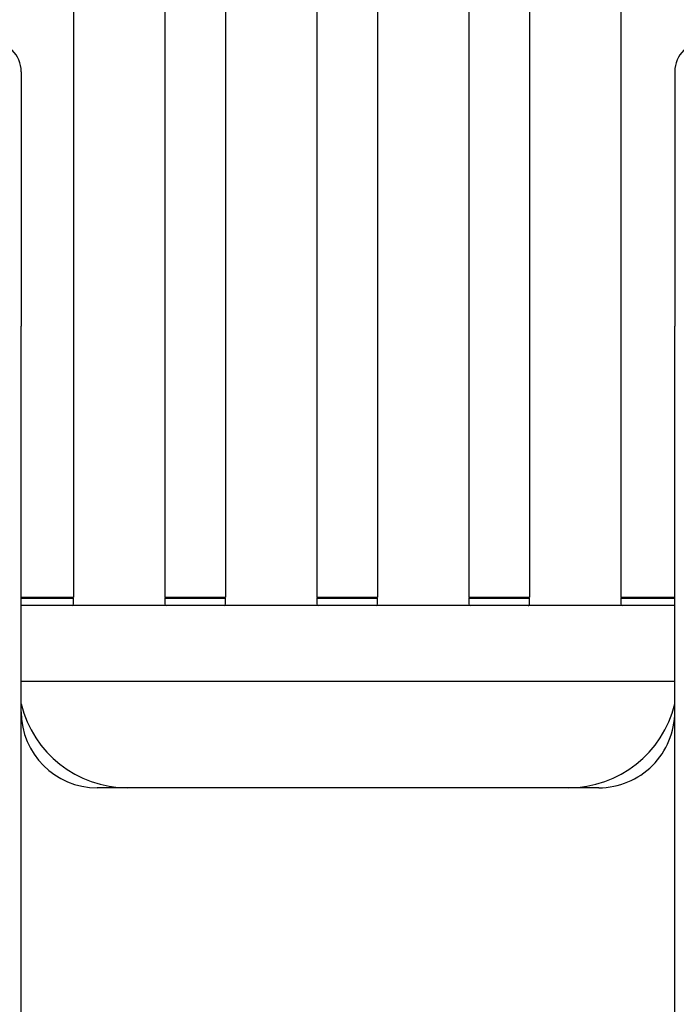
# Model space of a CAD drawing. Units: millimetres. Extents: x -3290 to 3710, y -4102 to 10214.
# Drawn here: x 1394 to 1826, y 7895 to 8543 of the extents above; entities that cross this region are included whole.
import ezdxf

# ---------------------------------------------------------------- set-up
doc = ezdxf.new("R2010")
doc.units = ezdxf.units.MM

# ---------------------------------------------------------------- blocks, each defined once
blk = doc.blocks.new('2D_pro_DWG')
at = {"color": 7, "linetype": 'Continuous'}
for p, q in [((1429.5, 8791.98), (1429.5, 8162.98)), ((1489.5, 8791.98), (1489.5, 8162.98)), ((1529.5, 8791.98), (1529.5, 8162.98)), ((1589.5, 8791.98), (1589.5, 8162.98)), ((1629.5, 8791.98), (1629.5, 8162.98)), ((1689.5, 8791.98), (1689.5, 8162.98)), ((1729.5, 8791.98), (1729.5, 8162.98)), ((1789.5, 8791.98), (1789.5, 8162.98)), ((1395, 8508.85), (1395, 8341.28)), ((1825, 8508.85), (1825, 8341.28)), ((1395, 7959.64), (1395, 8341.28)), ((1825, 7959.64), (1825, 8341.28)), ((1395, 8162.98), (1429.5, 8162.98)), ((1429, 8162.48), (1395, 8162.48)), ((1395, 8162.48), (1429, 8162.48)), ((1429.5, 8161.98), (1395, 8161.98)), ((1429, 8162.48), (1429.5, 8162.98)), ((1429.5, 8161.98), (1429, 8162.48)), ((1429.5, 8158.48), (1429.5, 8161.98)), ((1489.5, 8162.98), (1490, 8162.48)), ((1489.5, 8162.98), (1529.5, 8162.98)), ((1490, 8162.48), (1489.5, 8161.98)), ((1489.5, 8161.98), (1489.5, 8158.48)), ((1529.5, 8161.98), (1489.5, 8161.98)), ((1529, 8162.48), (1490, 8162.48)), ((1490, 8162.48), (1529, 8162.48)), ((1529, 8162.48), (1529.5, 8162.98)), ((1529.5, 8161.98), (1529, 8162.48)), ((1529.5, 8158.48), (1529.5, 8161.98)), ((1589.5, 8162.98), (1590, 8162.48)), ((1589.5, 8162.98), (1629.5, 8162.98)), ((1590, 8162.48), (1589.5, 8161.98)), ((1589.5, 8161.98), (1589.5, 8158.48)), ((1629.5, 8161.98), (1589.5, 8161.98)), ((1629, 8162.48), (1590, 8162.48)), ((1590, 8162.48), (1629, 8162.48)), ((1629, 8162.48), (1629.5, 8162.98)), ((1629.5, 8161.98), (1629, 8162.48)), ((1629.5, 8158.48), (1629.5, 8161.98)), ((1689.5, 8162.98), (1690, 8162.48)), ((1689.5, 8162.98), (1729.5, 8162.98)), ((1690, 8162.48), (1689.5, 8161.98)), ((1689.5, 8161.98), (1689.5, 8158.48)), ((1729.5, 8161.98), (1689.5, 8161.98)), ((1729, 8162.48), (1690, 8162.48)), ((1690, 8162.48), (1729, 8162.48)), ((1729, 8162.48), (1729.5, 8162.98)), ((1729.5, 8161.98), (1729, 8162.48)), ((1729.5, 8158.48), (1729.5, 8161.98)), ((1789.5, 8162.98), (1790, 8162.48)), ((1789.5, 8162.98), (1825, 8162.98)), ((1790, 8162.48), (1789.5, 8161.98)), ((1789.5, 8161.98), (1789.5, 8158.48)), ((1825, 8161.98), (1789.5, 8161.98)), ((1825, 8162.48), (1790, 8162.48)), ((1790, 8162.48), (1825, 8162.48)), ((1825, 8157.48), (1395, 8157.48)), ((1825, 8107.48), (1395, 8107.48)), ((1775, 8037.48), (1445, 8037.48)), ((1395, 7723.36), (1395, 7959.64)), ((1825, 7723.36), (1825, 7959.64))]:
    blk.add_line(p, q, dxfattribs=at)
for centre, radius, start, end in [((1375, 8508.85), 20, 0, 90), ((1845, 8508.85), 20, 90, 180), ((1428.5, 8158.48), 1, 270, 0), ((1490.5, 8158.48), 1, 180, 270), ((1528.5, 8158.48), 1, 270, 0), ((1590.5, 8158.48), 1, 180, 270), ((1628.5, 8158.48), 1, 270, 0), ((1690.5, 8158.48), 1, 180, 270), ((1728.5, 8158.48), 1, 270, 0.00005), ((1790.5, 8158.48), 1, 180, 270), ((1465, 8109.48), 72, 193.5362, 270), ((1755, 8109.48), 72, 270, 346.4638), ((1445, 8087.48), 50, 180, 270), ((1775, 8087.48), 50, 270, 0.00003)]:
    blk.add_arc(centre, radius, start, end, dxfattribs=at)

msp = doc.modelspace()

# ---------------------------------------------------------------- block references
msp.add_blockref('2D_pro_DWG', (0, 0))

doc.saveas('drawing.dxf')
